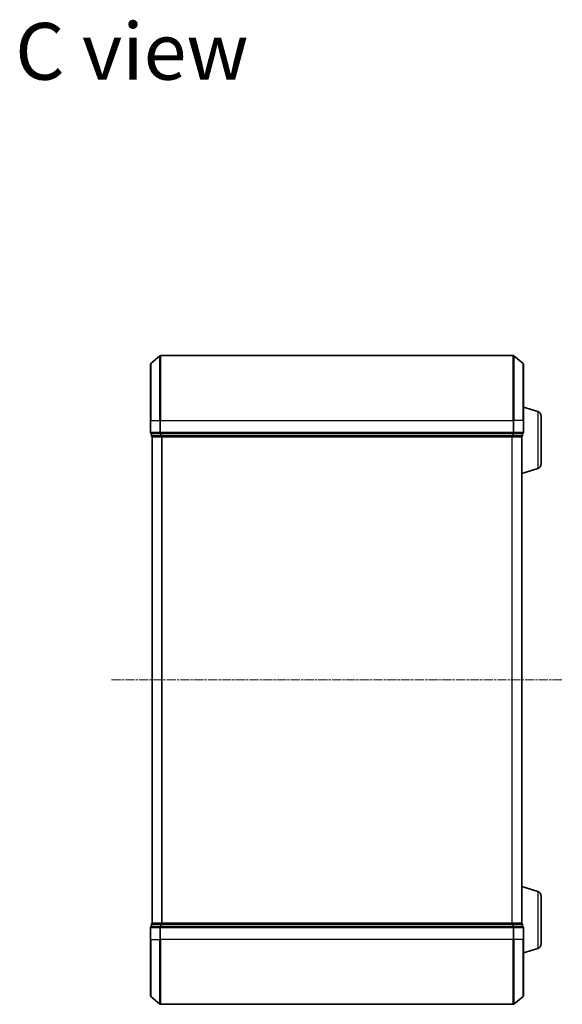
# Model space of a CAD drawing. Units: millimetres. Extents: x 7 to 6118, y 4 to 1409.
# Drawn here: x 1329 to 1496, y 747 to 1050 of the extents above; entities that cross this region are included whole.
import ezdxf

# ---------------------------------------------------------------- set-up
doc = ezdxf.new("R2010")
doc.units = ezdxf.units.MM
doc.header["$LTSCALE"] = 0.5
doc.linetypes.add('CHAIN', pattern=[0.3543, 0.2362, -0.0295, 0.0591, -0.0295])
for name, color, linetype, lineweight in [('Centerline (ISO)', 131, 'Continuous', 18), ('Symbol (ISO)', 7, 'Continuous', 18), ('Visible (ISO)', 7, 'Continuous', 35), ('Visible Narrow (ISO)', 7, 'Continuous', 25)]:
    doc.layers.add(name, color=color, linetype=linetype, lineweight=lineweight)
doc.styles.add('Note Text (TK)', font='MS PGothic.ttf')

msp = doc.modelspace()

# ---------------------------------------------------------------- linework, layer by layer
at = {"layer": 'Centerline (ISO)', "linetype": 'CHAIN', "ltscale": 23.990969}
msp.add_line((1357.33, 846.8756), (1496.33, 846.8756), dxfattribs=at)
at = {"layer": 'Visible (ISO)'}
for p, q in [((1369.33, 926.8756), (1369.33, 944.235)), ((1369.4379, 944.4655), (1372.2465, 946.806)), ((1481.2214, 946.8756), (1372.4386, 946.8756)), ((1484.222, 944.4655), (1481.4134, 946.806)), ((1484.33, 944.235), (1484.33, 926.8756)), ((1488.761, 929.6963), (1484.33, 931.0256)), ((1369.33, 926.8756), (1369.33, 923.1756)), ((1484.33, 923.1756), (1484.33, 926.8756)), ((1489.83, 928.2595), (1489.83, 913.4916)), ((1369.63, 922.8756), (1369.63, 922.1756)), ((1369.63, 922.8756), (1372.4386, 922.8756)), ((1369.83, 921.8756), (1369.93, 921.8756)), ((1369.83, 921.8756), (1369.83, 771.8756)), ((1369.93, 921.8756), (1372.6196, 921.8756)), ((1372.4386, 922.8756), (1481.2214, 922.8756)), ((1372.6196, 921.8756), (1481.0403, 921.8756)), ((1481.0403, 921.8756), (1483.73, 921.8756)), ((1481.2214, 922.8756), (1484.03, 922.8756)), ((1483.73, 921.8756), (1483.83, 921.8756)), ((1483.83, 921.8927), (1483.83, 921.8756)), ((1483.83, 771.8756), (1483.83, 921.8756)), ((1484.03, 922.1756), (1484.03, 922.8756)), ((1488.761, 912.0549), (1483.83, 910.5756)), ((1488.761, 781.6963), (1483.83, 783.1756)), ((1489.83, 780.2595), (1489.83, 765.4916)), ((1369.63, 771.5756), (1369.63, 770.8756)), ((1369.93, 771.8756), (1369.83, 771.8756)), ((1372.6196, 771.8756), (1369.93, 771.8756)), ((1481.0403, 771.8756), (1372.6196, 771.8756)), ((1483.73, 771.8756), (1481.0403, 771.8756)), ((1483.83, 771.8756), (1483.73, 771.8756)), ((1483.83, 771.8756), (1483.83, 771.8584)), ((1484.03, 770.8756), (1484.03, 771.5756)), ((1369.33, 770.5756), (1369.33, 766.8756)), ((1372.4386, 770.8756), (1369.63, 770.8756)), ((1481.2214, 770.8756), (1372.4386, 770.8756)), ((1484.03, 770.8756), (1481.2214, 770.8756)), ((1484.33, 766.8756), (1484.33, 770.5756)), ((1369.33, 749.5161), (1369.33, 766.8756)), ((1484.33, 766.8756), (1484.33, 749.5161)), ((1488.761, 764.0549), (1484.33, 762.7256)), ((1369.4379, 749.2856), (1372.2465, 746.9451)), ((1372.4386, 746.8756), (1481.2214, 746.8756)), ((1484.222, 749.2856), (1481.4134, 746.9451))]:
    msp.add_line(p, q, dxfattribs=at)
for centre, radius, start, end in [((1369.63, 944.235), 0.3, 129.805571, 180), ((1372.4386, 946.5756), 0.3, 90, 129.805571), ((1481.2214, 946.5756), 0.3, 50.194429, 90), ((1484.03, 944.235), 0.3, 0, 50.194429), ((1488.33, 928.2595), 1.5, 0, 73.300756), ((1369.63, 923.1756), 0.3, 180, 270), ((1484.03, 923.1756), 0.3, 270, 0), ((1369.93, 922.1756), 0.3, 180, 270), ((1483.73, 922.1756), 0.3, 270, 0), ((1488.33, 913.4916), 1.5, 286.699244, 0), ((1488.33, 780.2595), 1.5, 0, 73.300756), ((1369.93, 771.5756), 0.3, 90, 180), ((1483.73, 771.5756), 0.3, 0, 90), ((1369.63, 770.5756), 0.3, 90, 180), ((1484.03, 770.5756), 0.3, 0, 90), ((1488.33, 765.4916), 1.5, 286.699244, 0), ((1369.63, 749.5161), 0.3, 180, 230.194429), ((1372.4386, 747.1756), 0.3, 230.194429, 270), ((1481.2214, 747.1756), 0.3, 270, 309.805571), ((1484.03, 749.5161), 0.3, 309.805571, 0)]:
    msp.add_arc(centre, radius, start, end, dxfattribs=at)
at = {"layer": 'Visible Narrow (ISO)'}
for p, q in [((1369.4379, 944.4655), (1369.4379, 926.8756)), ((1372.2465, 926.8756), (1372.2465, 946.806)), ((1372.4386, 946.8756), (1372.4386, 926.8756)), ((1481.2214, 926.8756), (1481.2214, 946.8756)), ((1481.4134, 946.806), (1481.4134, 926.8756)), ((1484.222, 926.8756), (1484.222, 944.4655)), ((1488.761, 929.6963), (1488.761, 912.0549)), ((1369.4379, 926.8756), (1369.33, 926.8756)), ((1369.4379, 923.1756), (1369.4379, 926.8756)), ((1369.4379, 926.8756), (1372.2465, 926.8756)), ((1372.2465, 926.8756), (1372.2465, 923.1756)), ((1372.2465, 926.8756), (1372.4386, 926.8756)), ((1372.4386, 923.1756), (1372.4386, 926.8756)), ((1372.4386, 926.8756), (1481.2214, 926.8756)), ((1481.2214, 926.8756), (1481.2214, 923.1756)), ((1481.4134, 926.8756), (1481.2214, 926.8756)), ((1481.4134, 923.1756), (1481.4134, 926.8756)), ((1484.222, 926.8756), (1481.4134, 926.8756)), ((1484.222, 926.8756), (1484.222, 923.1756)), ((1484.222, 926.8756), (1484.33, 926.8756)), ((1369.33, 923.1756), (1369.4379, 923.1756)), ((1372.2465, 923.1756), (1369.4379, 923.1756)), ((1372.2465, 923.1756), (1372.4386, 923.1756)), ((1372.4386, 922.8756), (1372.4386, 923.1756)), ((1481.2214, 923.1756), (1372.4386, 923.1756)), ((1481.2214, 923.1756), (1481.2214, 922.8756)), ((1481.2214, 923.1756), (1481.4134, 923.1756)), ((1484.222, 923.1756), (1481.4134, 923.1756)), ((1484.222, 923.1756), (1484.33, 923.1756)), ((1369.63, 922.1756), (1369.7379, 922.1756)), ((1369.7379, 922.1756), (1369.7379, 922.8756)), ((1372.4276, 922.1756), (1369.7379, 922.1756)), ((1369.9379, 771.8756), (1369.9379, 921.8756)), ((1372.4276, 922.8756), (1372.4276, 922.1756)), ((1372.4276, 922.1756), (1372.6196, 922.1756)), ((1372.6196, 922.1756), (1372.6196, 922.8756)), ((1481.0403, 922.1756), (1372.6196, 922.1756)), ((1372.6196, 921.8756), (1372.6196, 922.1756)), ((1372.7465, 921.8756), (1372.7465, 771.8756)), ((1372.9386, 771.8756), (1372.9386, 921.8756)), ((1480.7214, 921.8756), (1480.7214, 771.8756)), ((1480.9134, 771.8756), (1480.9134, 921.8756)), ((1481.0403, 922.8756), (1481.0403, 922.1756)), ((1481.0403, 922.1756), (1481.0403, 921.8756)), ((1481.0403, 922.1756), (1481.2324, 922.1756)), ((1481.2324, 922.1756), (1481.2324, 922.8756)), ((1483.922, 922.1756), (1481.2324, 922.1756)), ((1483.722, 921.8756), (1483.722, 771.8756)), ((1483.922, 922.8756), (1483.922, 922.1756)), ((1483.922, 922.1756), (1484.03, 922.1756)), ((1488.761, 781.6963), (1488.761, 764.0549)), ((1369.7379, 771.5756), (1369.63, 771.5756)), ((1369.7379, 771.5756), (1372.4276, 771.5756)), ((1369.7379, 770.8756), (1369.7379, 771.5756)), ((1372.6196, 771.5756), (1372.4276, 771.5756)), ((1372.4276, 771.5756), (1372.4276, 770.8756)), ((1372.6196, 771.5756), (1372.6196, 771.8756)), ((1372.6196, 771.5756), (1481.0403, 771.5756)), ((1372.6196, 770.8756), (1372.6196, 771.5756)), ((1481.0403, 771.8756), (1481.0403, 771.5756)), ((1481.2324, 771.5756), (1481.0403, 771.5756)), ((1481.0403, 771.5756), (1481.0403, 770.8756)), ((1481.2324, 771.5756), (1483.922, 771.5756)), ((1481.2324, 770.8756), (1481.2324, 771.5756)), ((1484.03, 771.5756), (1483.922, 771.5756)), ((1483.922, 771.5756), (1483.922, 770.8756)), ((1369.4379, 770.5756), (1369.33, 770.5756)), ((1369.4379, 766.8756), (1369.4379, 770.5756)), ((1369.4379, 770.5756), (1372.2465, 770.5756)), ((1372.2465, 770.5756), (1372.2465, 766.8756)), ((1372.4386, 770.5756), (1372.2465, 770.5756)), ((1372.4386, 770.5756), (1372.4386, 770.8756)), ((1372.4386, 766.8756), (1372.4386, 770.5756)), ((1372.4386, 770.5756), (1481.2214, 770.5756)), ((1481.2214, 770.8756), (1481.2214, 770.5756)), ((1481.2214, 770.5756), (1481.2214, 766.8756)), ((1481.4134, 770.5756), (1481.2214, 770.5756)), ((1481.4134, 766.8756), (1481.4134, 770.5756)), ((1481.4134, 770.5756), (1484.222, 770.5756)), ((1484.222, 770.5756), (1484.222, 766.8756)), ((1484.33, 770.5756), (1484.222, 770.5756)), ((1369.4379, 766.8756), (1369.33, 766.8756)), ((1369.4379, 766.8756), (1369.4379, 749.2856)), ((1369.4379, 766.8756), (1372.2465, 766.8756)), ((1372.2465, 766.8756), (1372.4386, 766.8756)), ((1372.2465, 746.9451), (1372.2465, 766.8756)), ((1372.4386, 766.8756), (1372.4386, 746.8756)), ((1481.2214, 766.8756), (1372.4386, 766.8756)), ((1481.4134, 766.8756), (1481.2214, 766.8756)), ((1481.2214, 746.8756), (1481.2214, 766.8756)), ((1481.4134, 766.8756), (1481.4134, 746.9451)), ((1484.222, 766.8756), (1481.4134, 766.8756)), ((1484.222, 766.8756), (1484.33, 766.8756)), ((1484.222, 749.2856), (1484.222, 766.8756))]:
    msp.add_line(p, q, dxfattribs=at)
for centre, major_axis, start_param, end_param in [((1369.63, 923.1756), (0, -0.3), 4.71238898, 6.28318531), ((1372.4386, 923.1756), (0, -0.3), 4.71238898, 6.28318531), ((1481.2214, 923.1756), (0, -0.3), 0, 1.57079633), ((1484.03, 923.1756), (0, -0.3), 0, 1.57079633), ((1369.93, 922.1756), (0, -0.3), 4.71238898, 6.28318531), ((1372.6196, 922.1756), (0, -0.3), 4.71238898, 6.28318531), ((1481.0403, 922.1756), (0, -0.3), 0, 1.57079633), ((1483.73, 922.1756), (0, -0.3), 0, 1.57079633), ((1369.93, 771.5756), (0, 0.3), 0, 1.57079633), ((1372.6196, 771.5756), (0, 0.3), 0, 1.57079633), ((1481.0403, 771.5756), (0, 0.3), 4.71238898, 6.28318531), ((1483.73, 771.5756), (0, 0.3), 4.71238898, 6.28318531), ((1369.63, 770.5756), (0, 0.3), 0, 1.57079633), ((1372.4386, 770.5756), (0, 0.3), 0, 1.57079633), ((1481.2214, 770.5756), (0, 0.3), 4.71238898, 6.28318531), ((1484.03, 770.5756), (0, 0.3), 4.71238898, 6.28318531)]:
    msp.add_ellipse(centre, major_axis=major_axis, ratio=0.6401844, start_param=start_param, end_param=end_param, dxfattribs=at)

# ---------------------------------------------------------------- texts
at = {"layer": 'Symbol (ISO)', "color": 7, "insert": (1327.6119, 1040.7087), "char_height": 17.5, "attachment_point": 4, "line_spacing_factor": 1.5, "style": 'Note Text (TK)'}
msp.add_mtext('\\fMS PGothic|b0|i0;{\\H17.5000;C view}', dxfattribs=at)

doc.saveas('drawing.dxf')
